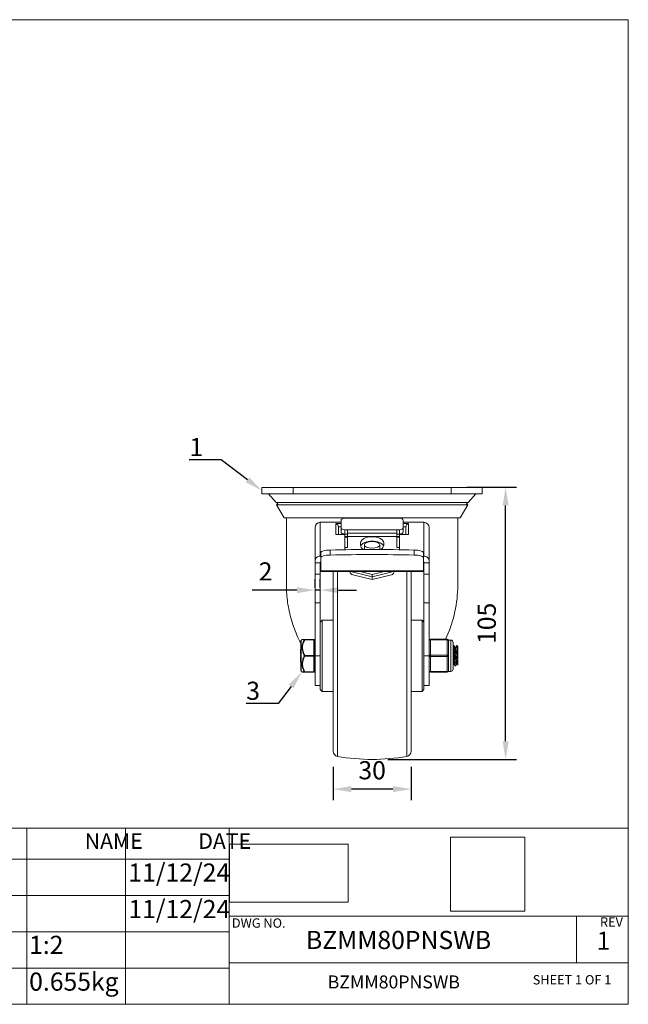
# Model space of a CAD drawing. Units: millimetres. Extents: x 10 to 287, y 10 to 200.
# Drawn here: x 170 to 287, y 10 to 200 of the extents above; entities that cross this region are included whole.
import ezdxf
from ezdxf import colors
from ezdxf.entities.mleader import LeaderData, LeaderLine
from ezdxf.math import Vec2, Vec3

# ---------------------------------------------------------------- set-up
doc = ezdxf.new("R2010")
doc.units = ezdxf.units.MM
doc.header["$LTSCALE"] = 0.75
for name, color, linetype, lineweight in [('FD_Dimensions', 7, 'Continuous', 13), ('Leaders', 7, 'Continuous', 13), ('Notes', 7, 'Continuous', 13), ('TITLEBLOCK', 7, 'Continuous', 18), ('Visible', 7, 'Continuous', 13), ('Visible Narrow', 7, 'Continuous', 13)]:
    doc.layers.add(name, color=color, linetype=linetype, lineweight=lineweight)
doc.styles.add('FusionTitle', font='Arial.ttf')
doc.styles.get("Standard").update_dxf_attribs({"font": 'Arial.ttf'})
doc.dimstyles.new('Dim-ISO-25', dxfattribs={"dimtxt": 3.5, "dimasz": 3.5, "dimexe": 2.1, "dimexo": 3, "dimgap": 1.4, "dimtad": 1, "dimdec": 4, "dimdsep": 46, "dimtxsty": 'Standard', "dimcen": 0, "dimadec": 4, "dimazin": 2, "dimtp": 0.1, "dimtm": 0.1, "dimtfac": 1, "dimtdec": 4, "dimtmove": 0, "dimatfit": 3, "dimfxl": 1, "dimarcsym": 0})
picture_1 = doc.add_image_def('image1.png', size_in_pixel=(284, 139))
picture_2 = doc.add_image_def('image2.png', size_in_pixel=(137, 136))

# ---------------------------------------------------------------- blocks, each defined once
blk = doc.blocks.new('BIL C&W DRAWING SHEET')
at = {"layer": 'TITLEBLOCK', "lineweight": 13}
for p, q in [((-116, 0), (-116, 34)), ((-97, 0), (-97, 34)), ((-77, 28), (-139, 28)), ((-77, 0), (-77, 28)), ((-77, 28), (-77, 22)), ((-77, 21), (-77, 28)), ((-77, 21), (-139, 21)), ((-77, 14), (-77, 21)), ((-77, 14), (-139, 14)), ((-77, 7), (-77, 14)), ((-77, 6), (-77, 12.5)), ((-77, 7), (-139, 7)), ((-77, 0), (-77, 7)), ((-77, 0), (-77, 6)), ((-139, 0), (-116, 0)), ((-116, 0), (-97, 0))]:
    blk.add_line(p, q, dxfattribs=at)
for points in [[(-277, 190), (0, 190), (0, 0), (-277, 0)], [(0, 0), (-209, 0), (-209, 34), (0, 34)], [(-139, 0), (-77, 0), (-77, 34), (-139, 34)], [(-77, 0), (-139, 0), (-139, 34), (-77, 34)], [(-77, 17), (0, 17), (0, 34), (-77, 34)], [(-10, 17), (-77, 17), (-77, 8), (-10, 8)], [(0, 8), (-10, 8), (-10, 17), (0, 17)], [(0, 0), (-77, 0), (-77, 8), (0, 8)], [(-77, 0), (-139, 0), (-139, 0), (-77, 0)]]:
    blk.add_lwpolyline(points, close=True, dxfattribs=at)
at = {"layer": 'TITLEBLOCK', "lineweight": 35, "attachment_point": 1, "style": 'FusionTitle'}
for s, width, insert, char_height in [('\\pi3.71794;{\\f8514oem|b0|i0|c0|p0;NAME}', 19, (-116, 33), 3), ('\\pi4.68554;{\\f8514oem|b0|i0|c0|p0;DATE}', 20, (-97, 33), 3), ('{\\f8514oem|b0|i0|c0|p0;DWG NO.}', 13, (-76.47, 16.58), 1.8), ('\\pi2.52347;{\\f8514oem|b0|i0|c0|p0;REV}', 10, (-10, 16.78), 1.8), ('{\\f8514oem|b0|i0|c0|p0;SHEET 1 OF 1}', 18.4378, (-18.44, 5.63), 1.8)]:
    blk.add_mtext_dynamic_manual_height_columns(s, width=width, gutter_width=17.5, heights=[0], dxfattribs=dict(at, insert=insert, char_height=char_height))
at = {"layer": 'TITLEBLOCK', "linetype": 'Continuous', "lineweight": 0}
image = blk.add_image(picture_1, insert=(-76.92, 19.7), size_in_units=(22.89, 11.2), dxfattribs=at)
image.dxf.flags = 15
image = blk.add_image(picture_2, insert=(-34.31, 17.97), size_in_units=(14.37, 14.27), dxfattribs=at)
image.dxf.flags = 15
blk = doc.blocks.new('*D25')
at = {"layer": 'Defpoints', "color": 0, "transparency": 16777216}
for p in [(252.84, 109.76), (263.34, 109.76), (237.59, 57.26)]:
    blk.add_point(p, dxfattribs=at)
at = {"layer": 'FD_Dimensions', "color": 0, "lineweight": -2, "transparency": 16777216}
for p, q in [((255.84, 109.76), (265.44, 109.76)), ((263.34, 60.76), (263.34, 106.26)), ((240.59, 57.26), (265.44, 57.26))]:
    blk.add_line(p, q, dxfattribs=at)
at = {"layer": 'FD_Dimensions', "color": 0, "transparency": 16777216}
for points in [[(262.75, 106.26), (263.92, 106.26), (263.34, 109.76)], [(262.75, 60.76), (263.92, 60.76), (263.34, 57.26)]]:
    blk.add_solid(points, dxfattribs=at)
at = {"layer": 'FD_Dimensions', "color": 0, "transparency": 16777216, "insert": (260.15, 83.51), "char_height": 3.5, "attachment_point": 5, "rotation": 90}
blk.add_mtext('105', dxfattribs=at)
blk = doc.blocks.new('*D26')
at = {"layer": 'Defpoints', "color": 0, "transparency": 16777216}
for p in [(230.09, 58.83), (245.09, 58.83), (230.09, 51.52)]:
    blk.add_point(p, dxfattribs=at)
at = {"layer": 'FD_Dimensions', "color": 0, "lineweight": -2, "transparency": 16777216}
for p, q in [((230.09, 55.83), (230.09, 49.42)), ((245.09, 55.83), (245.09, 49.42)), ((241.59, 51.52), (233.59, 51.52))]:
    blk.add_line(p, q, dxfattribs=at)
at = {"layer": 'FD_Dimensions', "color": 0, "transparency": 16777216}
for points in [[(233.59, 52.11), (233.59, 50.94), (230.09, 51.52)], [(241.59, 52.11), (241.59, 50.94), (245.09, 51.52)]]:
    blk.add_solid(points, dxfattribs=at)
at = {"layer": 'FD_Dimensions', "color": 0, "transparency": 16777216, "insert": (237.59, 54.71), "char_height": 3.5, "attachment_point": 5}
blk.add_mtext('30', dxfattribs=at)
blk = doc.blocks.new('*D27')
at = {"layer": 'Defpoints', "color": 0, "transparency": 16777216}
for p in [(226.59, 89.92), (226.59, 87.45), (227.59, 87.45)]:
    blk.add_point(p, dxfattribs=at)
at = {"layer": 'FD_Dimensions', "color": 0, "lineweight": -2, "transparency": 16777216}
for p, q in [((226.59, 90.45), (226.59, 92.02)), ((227.59, 90.45), (227.59, 92.02)), ((223.09, 89.92), (214.47, 89.92)), ((227.59, 89.92), (226.59, 89.92)), ((231.09, 89.92), (234.59, 89.92))]:
    blk.add_line(p, q, dxfattribs=at)
at = {"layer": 'FD_Dimensions', "color": 0, "transparency": 16777216}
for points in [[(223.09, 90.5), (223.09, 89.34), (226.59, 89.92)], [(231.09, 90.5), (231.09, 89.34), (227.59, 89.92)]]:
    blk.add_solid(points, dxfattribs=at)
at = {"layer": 'FD_Dimensions', "color": 0, "transparency": 16777216, "insert": (217.03, 93.08), "char_height": 3.5, "attachment_point": 5}
blk.add_mtext('2', dxfattribs=at)

msp = doc.modelspace()

# ---------------------------------------------------------------- linework, layer by layer
at = {"layer": 'Visible', "extrusion": (0, 1, 0)}
for p, q in [((216.338244, 109.757462), (222.338244, 109.757462)), ((216.338244, 109.757462), (216.338244, 108.507462)), ((222.338244, 108.507462), (216.338244, 108.507462)), ((219.093415, 106.83505), (217.588244, 108.507462)), ((252.838244, 109.757462), (222.338244, 109.757462)), ((222.338244, 108.507462), (252.838244, 108.507462)), ((252.838244, 109.757462), (258.838244, 109.757462)), ((258.838244, 108.507462), (252.838244, 108.507462)), ((256.083073, 106.83505), (257.588244, 108.507462)), ((258.838244, 108.507462), (258.838244, 109.757462)), ((219.401975, 106.545701), (219.123871, 106.378838)), ((255.774513, 106.545701), (256.052617, 106.378838)), ((219.123871, 106.378838), (256.052617, 106.378838)), ((220.623871, 103.878838), (219.123871, 106.378838)), ((254.552617, 103.878838), (256.052617, 106.378838)), ((220.623871, 103.878838), (254.552617, 103.878838)), ((221.088244, 103.878838), (221.088244, 90.154529)), ((227.588244, 103.007462), (231.588244, 103.007462)), ((231.588244, 103.389913), (231.588244, 101.986609)), ((232.338244, 103.810904), (242.838244, 103.810904)), ((243.588244, 101.986609), (243.588244, 103.389913)), ((243.588244, 103.007462), (247.588244, 103.007462)), ((254.088244, 103.878838), (254.088244, 90.154529)), ((226.588244, 102.007462), (226.588244, 95.54446)), ((231.088244, 102.135536), (231.088244, 100.670277)), ((231.588244, 102.135536), (231.088244, 102.135536)), ((231.588244, 101.986609), (231.588244, 101.159011)), ((232.838244, 101.565618), (232.338244, 101.565618)), ((232.338244, 100.73802), (232.338244, 100.670277)), ((232.338244, 100.73802), (232.838244, 100.73802)), ((232.838244, 100.925085), (232.838244, 101.565618)), ((232.838244, 100.925085), (232.838244, 100.284551)), ((242.338244, 101.565618), (242.338244, 100.925085)), ((242.838244, 101.565618), (242.338244, 101.565618)), ((242.338244, 100.284551), (242.338244, 100.925085)), ((242.338244, 100.73802), (242.838244, 100.73802)), ((242.838244, 100.670277), (242.838244, 100.73802)), ((244.088244, 102.135536), (243.588244, 102.135536)), ((243.588244, 101.159011), (243.588244, 101.986609)), ((244.088244, 100.670277), (244.088244, 102.135536)), ((248.588244, 95.54446), (248.588244, 102.007462)), ((232.338244, 100.670277), (230.752015, 100.670277)), ((232.338244, 100.670277), (232.338244, 100.642695)), ((232.338244, 97.71676), (232.338244, 100.642695)), ((232.838244, 100.271059), (232.338244, 100.271059)), ((232.838244, 100.284551), (232.838244, 98.12149)), ((235.338244, 98.965446), (235.338244, 98.61462)), ((239.838244, 98.61462), (239.838244, 98.965446)), ((242.338244, 98.12149), (242.338244, 100.284551)), ((242.838244, 100.271059), (242.338244, 100.271059)), ((242.838244, 100.642695), (242.838244, 100.670277)), ((244.424472, 100.670277), (242.838244, 100.670277)), ((242.838244, 100.642695), (242.838244, 97.71676)), ((227.713244, 97.201198), (227.713244, 96.228261)), ((232.338244, 98.12149), (232.838244, 98.12149)), ((236.088244, 97.754143), (236.088244, 98.658654)), ((239.088244, 97.754143), (239.088244, 98.658654)), ((242.338244, 98.12149), (242.838244, 98.12149)), ((247.463244, 96.228261), (247.463244, 97.201198)), ((226.588244, 95.183299), (226.588244, 95.54446)), ((226.588244, 93.007462), (226.588244, 95.183299)), ((227.588244, 96.507462), (227.713244, 96.507462)), ((227.588244, 95.063814), (227.588244, 93.007462)), ((227.713244, 96.228261), (227.713244, 93.678934)), ((247.463244, 96.507462), (247.588244, 96.507462)), ((247.463244, 93.678934), (247.463244, 96.228261)), ((247.588244, 93.007462), (247.588244, 95.063814)), ((248.588244, 95.54446), (248.588244, 95.183299)), ((248.588244, 95.183299), (248.588244, 93.007462)), ((227.588244, 93.965565), (227.713244, 93.965565)), ((247.588244, 93.513511), (227.588244, 93.513511)), ((227.713244, 93.678934), (247.463244, 93.678934)), ((230.088244, 58.834864), (230.088244, 93.513511)), ((237.588244, 92.945232), (235.284767, 93.513511)), ((239.89172, 93.513511), (237.588244, 92.945232)), ((245.088244, 58.834864), (245.088244, 93.513511)), ((247.463244, 93.965565), (247.588244, 93.965565)), ((226.588244, 93.007462), (226.588244, 87.449455)), ((226.588244, 93.007462), (227.588244, 93.007462)), ((227.588244, 87.449455), (227.588244, 93.007462)), ((233.859196, 92.876582), (237.588244, 91.956606)), ((237.588244, 92.945232), (237.588244, 92.493178)), ((237.588244, 91.956606), (241.317291, 92.876582)), ((237.588244, 92.493178), (237.588244, 91.956606)), ((247.588244, 93.007462), (248.588244, 93.007462)), ((247.588244, 93.007462), (247.588244, 87.449455)), ((248.588244, 87.449455), (248.588244, 93.007462)), ((226.588244, 77.253027), (226.588244, 87.449455)), ((227.588244, 79.761588), (227.588244, 87.449455)), ((247.588244, 79.761588), (247.588244, 87.449455)), ((248.588244, 77.253027), (248.588244, 87.449455)), ((227.588244, 83.757462), (227.963244, 84.132462)), ((227.963244, 70.382462), (227.963244, 84.132462)), ((227.963244, 84.132462), (230.088244, 84.132462)), ((245.088244, 84.132462), (247.213244, 84.132462)), ((247.213244, 70.382462), (247.213244, 84.132462)), ((247.588244, 83.757462), (247.213244, 84.132462)), ((223.838244, 74.484826), (223.838244, 80.030098)), ((223.910035, 80.205431), (224.072268, 80.370326)), ((226.338244, 80.407462), (224.621579, 80.407462)), ((226.463244, 77.257462), (226.463244, 80.282462)), ((226.463244, 80.132462), (226.588244, 80.132462)), ((252.088244, 80.444962), (248.838244, 80.444962)), ((252.322431, 80.282462), (252.775744, 80.282462)), ((252.338244, 79.351743), (252.338244, 80.194962)), ((253.213244, 74.669962), (253.213244, 79.844962)), ((223.738244, 78.452715), (223.738244, 78.297416)), ((223.838244, 78.452715), (223.738244, 78.452715)), ((223.738244, 78.297416), (223.738244, 77.871222)), ((223.838244, 78.297416), (223.738244, 78.297416)), ((227.588244, 70.757462), (227.588244, 79.761588)), ((247.588244, 70.757462), (247.588244, 79.761588)), ((252.338244, 77.257462), (252.338244, 78.100681)), ((253.261162, 79.223962), (253.352826, 79.223962)), ((253.56315, 78.868837), (253.681131, 78.868837)), ((253.886162, 79.223962), (253.977826, 79.223962)), ((254.088244, 79.041003), (254.088244, 78.131809)), ((254.088244, 76.383115), (254.088244, 78.131809)), ((223.738244, 77.871222), (223.738244, 77.810328)), ((223.838244, 77.871222), (223.738244, 77.871222)), ((223.738244, 77.562024), (223.738244, 77.810328)), ((223.838244, 77.810328), (223.738244, 77.810328)), ((223.738244, 77.56194), (223.738244, 77.562024)), ((223.738244, 77.562024), (223.838244, 77.562024)), ((223.738244, 77.56194), (223.838244, 77.56194)), ((223.738244, 77.333739), (223.738244, 77.17844)), ((223.838244, 77.333739), (223.738244, 77.333739)), ((223.838244, 77.17844), (223.738244, 77.17844)), ((223.738244, 76.83605), (223.738244, 76.960089)), ((223.738244, 76.960089), (223.838244, 76.960089)), ((223.738244, 76.83605), (223.738244, 76.835726)), ((223.838244, 76.83605), (223.738244, 76.83605)), ((223.738244, 76.835726), (223.738244, 76.187905)), ((223.838244, 76.835726), (223.738244, 76.835726)), ((223.738244, 76.187905), (223.738244, 76.13275)), ((223.838244, 76.187905), (223.738244, 76.187905)), ((223.738244, 76.13275), (223.738244, 76.071572)), ((223.838244, 76.13275), (223.738244, 76.13275)), ((223.838244, 76.071572), (223.738244, 76.071572)), ((226.463244, 74.232462), (226.463244, 77.257462)), ((226.588244, 77.253027), (226.588244, 71.507462)), ((226.588244, 77.253027), (227.588244, 77.253027)), ((247.588244, 77.253027), (248.588244, 77.253027)), ((248.588244, 71.507462), (248.588244, 77.253027)), ((252.338244, 76.414243), (252.338244, 77.257462)), ((254.088244, 76.383115), (254.088244, 75.473918)), ((223.910035, 74.309493), (224.072268, 74.144598)), ((224.621579, 74.107462), (226.338244, 74.107462)), ((226.463244, 74.382462), (226.588244, 74.382462)), ((252.322431, 74.232462), (252.775744, 74.232462)), ((252.338244, 74.319962), (252.338244, 75.163181)), ((253.245357, 75.646087), (253.363338, 75.646087)), ((253.573662, 75.290962), (253.665326, 75.290962)), ((253.870357, 75.646087), (253.988338, 75.646087)), ((248.838244, 74.069962), (252.088244, 74.069962)), ((227.588244, 71.507462), (226.588244, 71.507462)), ((227.588244, 70.757462), (227.963244, 70.382462)), ((227.963244, 70.382462), (230.088244, 70.382462)), ((245.088244, 70.382462), (247.213244, 70.382462)), ((247.588244, 70.757462), (247.213244, 70.382462)), ((248.588244, 71.507462), (247.588244, 71.507462))]:
    msp.add_line(p, q, dxfattribs=at)
at = {"layer": 'Visible', "extrusion": (-2.40009e-16, 0, -1)}
for centre, radius, start, end in [((-220.95165, 108.507462), 2.5, 308.30663983, 318.0127875), ((-254.224838, 108.507462), 2.5, 221.9872125, 231.69336017), ((-227.588244, 102.007462), 1, 0, 90), ((-252.775744, 79.844962), 0.4375, 90, 180), ((-252.775744, 74.669962), 0.4375, 180, 270), ((-231.088244, 58.834864), 1, 280.15264179, 0), ((-237.588244, 95.132462), 37.875, 259.84735821, 280.15264179), ((-244.088244, 58.834864), 1, 180, 259.84735821)]:
    msp.add_arc(centre, radius, start, end, dxfattribs=at)
at = {"layer": 'Visible'}
for centre, radius, start, end in [((247.588244, 102.007462), 1, 360, 90), ((229.296407, 90.989493), 24.811826, 334.85575114, 358.07098202), ((224.16118, 80.282456), 0.125006, 90.00118365, 135.33787952), ((248.838244, 80.194962), 0.25, 90, 180), ((252.088244, 80.194962), 0.25, 0, 90), ((264.05492, 78.729535), 11.732204, 176.96019433, 183.07221616), ((265.265397, 75.784661), 12.941376, 177.2117692, 182.75240914), ((248.838244, 74.319962), 0.25, 180, 270), ((252.088244, 74.319962), 0.25, 270, 0)]:
    msp.add_arc(centre, radius, start, end, dxfattribs=at)
at = {"layer": 'Visible', "extrusion": (-2.40009e-16, 2.46605e-70, -1)}
msp.add_arc((-224.088244, 80.030098), 0.25, 0, 44.53375495, dxfattribs=at)
at = {"layer": 'Visible', "extrusion": (-2.40009e-16, -3.58887e-86, -1)}
msp.add_arc((-226.338244, 80.282462), 0.125, 90, 180, dxfattribs=at)
at = {"layer": 'Visible', "extrusion": (-2.40009e-16, -2.94485e-56, -1)}
msp.add_arc((-224.088244, 74.484826), 0.25, 315.46624505, 360, dxfattribs=at)
at = {"layer": 'Visible', "extrusion": (-2.40009e-16, -5.31427e-41, -1)}
msp.add_arc((-226.338244, 74.232462), 0.125, 180, 270, dxfattribs=at)
at = {"layer": 'Visible', "extrusion": (-2.22045e-16, -3.03524e-26, -1)}
msp.add_ellipse((230.588244, 102.299308), major_axis=(-0.407361, 0.407361), ratio=0.7117178465, start_param=0.9522492517, end_param=2.5230455785, dxfattribs=at)
at = {"layer": 'Visible', "extrusion": (-2.40009e-16, -4.39431e-42, -1)}
for centre, start_param, end_param in [((232.338244, 103.389913), 3.1415926536, 4.7123889804), ((242.838244, 101.986609), 0, 1.5707963268)]:
    msp.add_ellipse(centre, major_axis=(0.75, 0), ratio=0.5613214418, start_param=start_param, end_param=end_param, dxfattribs=at)
at = {"layer": 'Visible', "extrusion": (-2.40009e-16, -2.10291e-41, -1)}
msp.add_ellipse((242.838244, 103.389913), major_axis=(-0.75, 0), ratio=0.5613214418, start_param=1.5707963268, end_param=3.1415926536, dxfattribs=at)
at = {"layer": 'Visible', "extrusion": (-2.22045e-16, -3.05511e-26, -1)}
msp.add_ellipse((244.588244, 102.299308), major_axis=(0.407361, 0.407361), ratio=0.7117178465, start_param=3.7601397287, end_param=5.3309360555, dxfattribs=at)
at = {"layer": 'Visible', "extrusion": (-2.40009e-16, -2.39653e-42, -1)}
msp.add_ellipse((232.338244, 101.986609), major_axis=(-0.75, 0), ratio=0.5613214418, start_param=-1.5707963268, end_param=0, dxfattribs=at)
at = {"layer": 'Visible'}
for centre, major_axis, ratio, start_param, end_param in [((232.338244, 101.159011), (-0.75, 0), 0.5613214418, 0, 1.5707963268), ((242.838244, 101.159011), (0.75, 0), 0.5613214418, 4.7123889804, 6.2831853072), ((232.838244, 100.693193), (-1.25, 0), 0.4726276932, 1.1592794807, 1.5707963268), ((237.588244, 98.965446), (-2.25, 0), 0.5613214418, 3.1415926536, 6.2831853072), ((237.588244, 98.658654), (-1.5, 0), 0.4273060293, 3.1415926536, 9.4247779608), ((242.338244, 100.693193), (1.25, 0), 0.4726276932, 4.7123889804, 5.1239058265), ((244.588244, 100.170277), (-0.407361, 0.407361), 0.7117178465, -0.9522492517, -0.6185470751), ((229.713244, 97.201198), (2, 0), 0.2310692518, 1.6741574749, 3.1415926536), ((237.588244, 79.658963), (-78.325, 0), 0.2310692518, 4.6090278323, 4.8157501285), ((237.588244, 98.61462), (-2.25, 0), 0.5613214418, 0, 0.7502841595), ((237.588244, 98.61462), (2.25, 0), 0.5613214418, -0.7502841595, 0), ((245.463244, 97.201198), (-2, 0), 0.2310692518, 3.1415926536, 4.6090278323), ((228.088244, 95.06296), (0.5, 0), 0.9630015068, 2.4188584057, 2.8889902847), ((247.088244, 95.06296), (-0.5, 0), 0.9630015068, 3.3941950225, 3.8643269014), ((240.838244, 93.788381), (-0.859956, 0.673584), 0.7576917848, 2.6059791677, 3.6459162684)]:
    msp.add_ellipse(centre, major_axis=major_axis, ratio=ratio, start_param=start_param, end_param=end_param, dxfattribs=at)
at = {"layer": 'Visible', "extrusion": (-2.22045e-16, -3.02637e-26, -1)}
msp.add_ellipse((230.588244, 100.170277), major_axis=(0.407361, 0.407361), ratio=0.7117178465, start_param=-0.9522492517, end_param=-0.6185470751, dxfattribs=at)
at = {"layer": 'Visible', "extrusion": (-2.40009e-16, 1.03385e-41, -1)}
msp.add_ellipse((237.588244, 98.137848), major_axis=(-2.25, 0), ratio=0.5613214418, start_param=0.1898889373, end_param=2.9517037163, dxfattribs=at)
at = {"layer": 'Visible', "extrusion": (-2.40009e-16, -4.65477e-26, -1)}
msp.add_ellipse((227.588244, 95.54446), major_axis=(-1, 0), ratio=0.9630015068, start_param=0, end_param=1.5707963268, dxfattribs=at)
at = {"layer": 'Visible', "extrusion": (-2.40009e-16, 3.56506e-45, -1)}
msp.add_ellipse((229.713244, 96.228261), major_axis=(2, 0), ratio=0.2310692518, start_param=3.1415926536, end_param=4.6090278323, dxfattribs=at)
at = {"layer": 'Visible', "extrusion": (-2.40009e-16, 2.54175e-48, -1)}
msp.add_ellipse((237.588244, 78.686025), major_axis=(-78.325, 0), ratio=0.2310692518, start_param=1.4674351787, end_param=1.6741574749, dxfattribs=at)
at = {"layer": 'Visible', "extrusion": (-2.40009e-16, -5.35725e-46, -1)}
msp.add_ellipse((245.463244, 96.228261), major_axis=(-2, 0), ratio=0.2310692518, start_param=1.6741574749, end_param=3.1415926536, dxfattribs=at)
at = {"layer": 'Visible', "extrusion": (-2.40009e-16, -2.49401e-26, -1)}
msp.add_ellipse((247.588244, 95.54446), major_axis=(1, 0), ratio=0.9630015068, start_param=-1.5707963268, end_param=0, dxfattribs=at)
at = {"layer": 'Visible', "extrusion": (-2.22045e-16, -4.34276e-26, -1)}
msp.add_ellipse((234.338244, 93.788381), major_axis=(0.859956, 0.673584), ratio=0.7576917848, start_param=2.6059791677, end_param=3.6459162684, dxfattribs=at)
at = {"layer": 'Visible'}
for points in [[(227.604111, 95.183299), (227.59354, 95.143199), (227.588244, 95.102543), (227.588244, 95.063814)], [(247.588244, 95.063814), (247.588244, 95.102542), (247.582948, 95.143198), (247.572377, 95.183299)], [(253.213244, 79.148785), (253.22632, 79.171342), (253.239395, 79.1939), (253.252469, 79.216458)], [(253.361518, 79.216458), (253.430453, 79.097515), (253.499422, 78.978592), (253.568453, 78.859704)], [(253.675838, 78.868837), (253.743098, 78.984682), (253.8103, 79.10056), (253.877469, 79.216458)], [(253.986518, 79.216458), (254.020418, 79.157967), (254.054325, 79.099481), (254.088244, 79.041002)], [(224.161178, 74.107462), (224.161177, 74.107462), (224.09494, 74.121658), (224.072268, 74.144599)], [(253.25065, 75.646087), (253.238179, 75.624608), (253.225711, 75.603128), (253.213244, 75.581647)], [(253.564969, 75.298466), (253.496035, 75.417409), (253.427066, 75.536332), (253.358035, 75.655219)], [(253.87565, 75.646087), (253.80839, 75.530242), (253.741188, 75.414363), (253.674018, 75.298466)], [(254.088244, 75.473922), (254.053188, 75.534362), (254.01812, 75.594796), (253.983035, 75.655219)]]:
    msp.add_open_spline(points, degree=3, dxfattribs=at)
for points, knots in [([(221.088337, 90.154496), (221.088289, 89.95962), (221.091811, 89.762903), (221.136782, 88.508629), (221.276018, 87.404988), (221.736067, 85.160445), (222.056804, 84.018928), (222.840175, 81.763833), (223.30278, 80.650318), (223.818744, 79.566583), (223.828478, 79.546191), (223.838245, 79.52578)], [-5.6715122936, -5.6715122936, -5.6715122936, -5.6715122936, -5.5129597822, -5.5129597822, -4.6691667971, -4.6691667971, -3.8253738119, -3.8253738119, -2.9815808267, -2.9815808267, -2.9654152562, -2.9654152562, -2.9654152562, -2.9654152562]), ([(224.621579, 80.407462), (224.616622, 80.407462), (224.611703, 80.407462), (224.606811, 80.407462), (224.5569, 80.407462), (224.509709, 80.407462), (224.466021, 80.407462), (224.417039, 80.407462), (224.372457, 80.407462), (224.333326, 80.407462), (224.299358, 80.407462), (224.269585, 80.407462), (224.244811, 80.407462), (224.22815, 80.407462), (224.213791, 80.407462), (224.201904, 80.407462), (224.19753, 80.407462), (224.193491, 80.407462), (224.189802, 80.407462), (224.188478, 80.407462), (224.187199, 80.407462), (224.185964, 80.407462), (224.181292, 80.407462), (224.177255, 80.407462), (224.173882, 80.407462), (224.169667, 80.407462), (224.166491, 80.407462), (224.164368, 80.407462), (224.162246, 80.407462), (224.161178, 80.407462), (224.161178, 80.407462)], [-0.0080072676914, -0.0080072676914, -0.0080072676914, -0.0080072676914, -0.0079401926076, -0.0079401926076, -0.0079401926076, -0.0072558833791, -0.0072558833791, -0.0072558833791, -0.0064886452749, -0.0064886452749, -0.0064886452749, -0.0058226224647, -0.0058226224647, -0.0058226224647, -0.0053747284289, -0.0053747284289, -0.0053747284289, -0.0052099343605, -0.0052099343605, -0.0052099343605, -0.0051507814111, -0.0051507814111, -0.0051507814111, -0.0049268343932, -0.0049268343932, -0.0049268343932, -0.0046469006208, -0.0046469006208, -0.0046469006208, -0.0043669739562, -0.0043669739562, -0.0043669739562, -0.0043669739562]), ([(253.252469, 79.213673), (253.27489, 79.249658), (253.297311, 79.138979), (253.319731, 78.892817), (253.351792, 78.540818), (253.383852, 77.920851), (253.415913, 77.287107), (253.447794, 76.656905), (253.479675, 76.030405), (253.511556, 75.661963), (253.532258, 75.422716), (253.55296, 75.296423), (253.573662, 75.294416)], [117.261583886, 117.261583886, 117.261583886, 117.261583886, 117.937774586, 117.937774586, 117.937774586, 118.9046942465, 118.9046942465, 118.9046942465, 119.8662098439, 119.8662098439, 119.8662098439, 120.4905660473, 120.4905660473, 120.4905660473, 120.4905660473]), ([(253.674018, 75.301369), (253.651095, 75.26474), (253.628171, 75.38149), (253.605248, 75.638861), (253.573222, 75.998428), (253.541196, 76.622469), (253.50917, 77.255604), (253.477155, 77.888507), (253.445141, 78.512952), (253.413127, 78.873555), (253.393026, 79.099961), (253.372926, 79.218429), (253.352826, 79.220161)], [-123.5606593844, -123.5606593844, -123.5606593844, -123.5606593844, -122.8692991395, -122.8692991395, -122.8692991395, -121.903418602, -121.903418602, -121.903418602, -120.9378895779, -120.9378895779, -120.9378895779, -120.331677223, -120.331677223, -120.331677223, -120.331677223]), ([(253.568453, 78.855756), (253.587728, 78.821605), (253.607004, 78.700668), (253.626279, 78.502426), (253.659469, 78.16108), (253.692659, 77.601606), (253.725849, 77.067695), (253.759457, 76.527055), (253.793065, 76.030468), (253.826673, 75.79899), (253.841235, 75.698698), (253.855796, 75.649542), (253.870357, 75.650135)], [132.0534080573, 132.0534080573, 132.0534080573, 132.0534080573, 132.6347461399, 132.6347461399, 132.6347461399, 133.6357287717, 133.6357287717, 133.6357287717, 134.6493272591, 134.6493272591, 134.6493272591, 135.0884841044, 135.0884841044, 135.0884841044, 135.0884841044]), ([(253.681131, 78.864783), (253.696037, 78.865278), (253.710943, 78.813664), (253.725849, 78.70873), (253.759457, 78.472139), (253.793065, 77.971854), (253.826673, 77.430576), (253.859943, 76.894748), (253.893213, 76.336299), (253.926483, 75.999494), (253.945334, 75.808659), (253.964184, 75.692545), (253.983035, 75.659312)], [131.9468914508, 131.9468914508, 131.9468914508, 131.9468914508, 132.3964488913, 132.3964488913, 132.3964488913, 133.4100473788, 133.4100473788, 133.4100473788, 134.4134410482, 134.4134410482, 134.4134410482, 134.9819674979, 134.9819674979, 134.9819674979, 134.9819674979]), ([(253.877469, 79.215219), (253.882786, 79.225048), (253.888103, 79.226392), (253.89342, 79.21873), (253.925891, 79.171935), (253.958361, 78.789626), (253.990832, 78.232086), (254.023303, 77.674546), (254.055773, 76.9581), (254.088244, 76.383115)], [123.5447691932, 123.5447691932, 123.5447691932, 123.5447691932, 123.7051216921, 123.7051216921, 123.7051216921, 124.6844139178, 124.6844139178, 124.6844139178, 125.6637061436, 125.6637061436, 125.6637061436, 125.6637061436]), ([(254.088244, 78.131809), (254.055692, 78.708236), (254.02314, 79.125462), (253.990588, 79.2078), (253.986334, 79.21856), (253.98208, 79.223565), (253.977826, 79.223053)], [-127.7249077411, -127.7249077411, -127.7249077411, -127.7249077411, -126.7431600369, -126.7431600369, -126.7431600369, -126.6148625302, -126.6148625302, -126.6148625302, -126.6148625302]), ([(253.213244, 77.243259), (253.217265, 77.178254), (253.221286, 77.113239), (253.225307, 77.048649), (253.258461, 76.516108), (253.291615, 76.029438), (253.324769, 75.800219), (253.335858, 75.723553), (253.346946, 75.67658), (253.358035, 75.658645)], [127.2431810609, 127.2431810609, 127.2431810609, 127.2431810609, 127.3644547136, 127.3644547136, 127.3644547136, 128.3643513925, 128.3643513925, 128.3643513925, 128.6987821907, 128.6987821907, 128.6987821907, 128.6987821907]), ([(224.161178, 74.107462), (224.161179, 74.107462), (224.162247, 74.107462), (224.164368, 74.107462), (224.166491, 74.107462), (224.169667, 74.107462), (224.173882, 74.107462), (224.177255, 74.107462), (224.181292, 74.107462), (224.185965, 74.107462), (224.187199, 74.107462), (224.188478, 74.107462), (224.189802, 74.107462), (224.192238, 74.107462), (224.194827, 74.107462), (224.197564, 74.107462), (224.210237, 74.107462), (224.226068, 74.107462), (224.244811, 74.107462), (224.269585, 74.107462), (224.299358, 74.107462), (224.333326, 74.107462), (224.372457, 74.107462), (224.417039, 74.107462), (224.466021, 74.107462), (224.495146, 74.107462), (224.525832, 74.107462), (224.55784, 74.107462), (224.573844, 74.107462), (224.590174, 74.107462), (224.606811, 74.107462), (224.611703, 74.107462), (224.616622, 74.107462), (224.621579, 74.107462)], [-0.004366843401, -0.004366843401, -0.004366843401, -0.004366843401, -0.0040870330762, -0.0040870330762, -0.0040870330762, -0.0038070993038, -0.0038070993038, -0.0038070993038, -0.003583152286, -0.003583152286, -0.003583152286, -0.003524001119, -0.003524001119, -0.003524001119, -0.0034151920225, -0.0034151920225, -0.0034151920225, -0.0029113112323, -0.0029113112323, -0.0029113112323, -0.0022452884221, -0.0022452884221, -0.0022452884221, -0.001478050318, -0.001478050318, -0.001478050318, -0.0010218441581, -0.0010218441581, -0.0010218441581, -0.0007937410781, -0.0007937410781, -0.0007937410781, -0.0007266660015, -0.0007266660015, -0.0007266660015, -0.0007266660015]), ([(253.213244, 75.729941), (253.217265, 75.708929), (253.221286, 75.691751), (253.225307, 75.67871), (253.231991, 75.657035), (253.238674, 75.646924), (253.245357, 75.647746)], [128.48246094129, 128.48246094129, 128.48246094129, 128.48246094129, 128.60373459395, 128.60373459395, 128.60373459395, 128.80529879718, 128.80529879718, 128.80529879718, 128.80529879718])]:
    msp.add_open_spline(points, degree=3, knots=knots, dxfattribs=at)
at = {"layer": 'Visible Narrow', "extrusion": (0, 1, 0)}
for p, q in [((222.338244, 108.507462), (222.338244, 109.757462)), ((252.838244, 109.757462), (252.838244, 108.507462)), ((219.093415, 106.83505), (256.083073, 106.83505)), ((227.588244, 96.507462), (227.588244, 103.007462)), ((230.588244, 102.771726), (230.588244, 100.642695)), ((231.588244, 102.771726), (230.588244, 102.771726)), ((244.588244, 102.771726), (243.588244, 102.771726)), ((244.588244, 100.642695), (244.588244, 102.771726)), ((247.588244, 103.007462), (247.588244, 96.507462)), ((232.338244, 100.73802), (232.338244, 101.565618)), ((242.338244, 101.565618), (232.838244, 101.565618)), ((242.338244, 100.925085), (232.838244, 100.925085)), ((242.838244, 101.565618), (242.838244, 100.73802)), ((230.588244, 100.642695), (232.338244, 100.642695)), ((232.838244, 100.284551), (242.338244, 100.284551)), ((242.838244, 100.642695), (244.588244, 100.642695)), ((229.506889, 96.687933), (229.506889, 97.66087)), ((245.669598, 97.66087), (245.669598, 96.687933)), ((227.604111, 95.183299), (226.588244, 95.183299)), ((248.588244, 95.183299), (247.572377, 95.183299)), ((230.911973, 57.850522), (230.911973, 93.513511)), ((237.588244, 92.493178), (233.452404, 93.513511)), ((241.724083, 93.513511), (237.588244, 92.493178)), ((244.264515, 57.850522), (244.264515, 93.513511)), ((226.588244, 87.449455), (227.588244, 87.449455)), ((247.588244, 87.449455), (248.588244, 87.449455)), ((223.910035, 80.205431), (223.910035, 74.309493)), ((224.62159, 80.344962), (226.338244, 80.344962)), ((224.621592, 80.344963), (224.621592, 80.407462)), ((226.338244, 80.344962), (226.338244, 80.407462)), ((226.338244, 80.344962), (226.338244, 77.319962)), ((248.838244, 80.319962), (248.838244, 80.444962)), ((248.838244, 77.382462), (248.838244, 80.319962)), ((248.838244, 80.319962), (252.088244, 80.319962)), ((252.088244, 80.444962), (252.088244, 80.319962)), ((252.088244, 80.319962), (252.088244, 77.382462)), ((252.775744, 74.232462), (252.775744, 80.282462)), ((224.621578, 77.194962), (226.338244, 77.194962)), ((226.338244, 77.319962), (224.62159, 77.319962)), ((224.621592, 77.194968), (224.621592, 77.319961)), ((226.338244, 77.194962), (226.338244, 77.319962)), ((226.338244, 77.194962), (226.338244, 74.169962)), ((248.838244, 77.132462), (248.838244, 77.382462)), ((252.088244, 77.382462), (248.838244, 77.382462)), ((248.838244, 74.194962), (248.838244, 77.132462)), ((248.838244, 77.132462), (252.088244, 77.132462)), ((252.088244, 77.382462), (252.088244, 77.132462)), ((252.088244, 77.132462), (252.088244, 74.194962)), ((226.338244, 74.169962), (224.621578, 74.169962)), ((224.621592, 74.107462), (224.621592, 74.169956)), ((226.338244, 74.107462), (226.338244, 74.169962)), ((248.838244, 74.069962), (248.838244, 74.194962)), ((252.088244, 74.194962), (248.838244, 74.194962)), ((252.088244, 74.194962), (252.088244, 74.069962))]:
    msp.add_line(p, q, dxfattribs=at)
at = {"layer": 'Visible Narrow'}
for centre, major_axis, ratio, start_param, end_param in [((224.621592, 80.282462), (0, 0.125), 0.8973056895, 0.0001142601, 0.9180517825), ((226.338244, 80.282462), (-0.125, 0), 0.5, 3.1415926536, 4.7123889804), ((224.621592, 77.257462), (0.108689, 0.061739), 0.4486528224, 1.3212827539, 2.2393117922), ((224.621592, 77.257462), (-0.108689, 0.061739), 0.4486528224, 0.902280861, 1.8202087931), ((248.838244, 77.257462), (-0.25, 0), 0.5, -1.5707963268, 0), ((248.838244, 77.257462), (0.25, 0), 0.5, 3.1415926536, 4.7123889804), ((252.088244, 77.257462), (-0.25, 0), 0.5, 3.1415926536, 4.7123889804), ((252.088244, 77.257462), (0.25, 0), 0.5, 4.7123889804, 6.2831853072), ((224.621592, 74.232462), (0, 0.125), 0.8973056895, 2.2235408705, 3.1414784263), ((226.338244, 74.232462), (0.125, 0), 0.5, 4.7123889804, 6.2831853072)]:
    msp.add_ellipse(centre, major_axis=major_axis, ratio=ratio, start_param=start_param, end_param=end_param, dxfattribs=at)
at = {"layer": 'Visible Narrow', "extrusion": (-2.40009e-16, 1.97658e-29, -1)}
msp.add_ellipse((224.621592, 80.282462), major_axis=(-0.108689, 0.061739), ratio=0.4486528219, start_param=0.4032081684, end_param=1.3212452166, dxfattribs=at)
at = {"layer": 'Visible Narrow', "extrusion": (-2.40009e-16, -5.43454e-42, -1)}
msp.add_ellipse((248.838244, 80.194962), major_axis=(-0.25, 0), ratio=0.5, start_param=0, end_param=1.5707963268, dxfattribs=at)
at = {"layer": 'Visible Narrow', "extrusion": (-2.40009e-16, 6.49982e-42, -1)}
msp.add_ellipse((252.088244, 80.194962), major_axis=(-0.25, 0), ratio=0.5, start_param=1.5707963268, end_param=3.1415926536, dxfattribs=at)
at = {"layer": 'Visible Narrow', "extrusion": (-2.40009e-16, 4.3241e-42, -1)}
msp.add_ellipse((226.338244, 77.257462), major_axis=(-0.125, 0), ratio=0.5, start_param=1.5707963268, end_param=3.1415926536, dxfattribs=at)
at = {"layer": 'Visible Narrow', "extrusion": (-2.40009e-16, -9.25667e-42, -1)}
msp.add_ellipse((226.338244, 77.257462), major_axis=(0.125, 0), ratio=0.5, start_param=0, end_param=1.5707963268, dxfattribs=at)
at = {"layer": 'Visible Narrow', "extrusion": (-2.40009e-16, -1.81037e-29, -1)}
msp.add_ellipse((224.621592, 74.232462), major_axis=(0.108689, 0.061739), ratio=0.4486528219, start_param=1.8204598368, end_param=2.7383844853, dxfattribs=at)
at = {"layer": 'Visible Narrow', "extrusion": (-2.40009e-16, -1.03273e-41, -1)}
msp.add_ellipse((248.838244, 74.319962), major_axis=(0.25, 0), ratio=0.5, start_param=1.5707963268, end_param=3.1415926536, dxfattribs=at)
at = {"layer": 'Visible Narrow', "extrusion": (-2.40009e-16, -1.43406e-41, -1)}
msp.add_ellipse((252.088244, 74.319962), major_axis=(0.25, 0), ratio=0.5, start_param=0, end_param=1.5707963268, dxfattribs=at)
at = {"layer": 'Visible Narrow'}
for points, knots in [([(224.532487, 80.358383), (224.420898, 80.159474), (224.32235, 79.954475), (224.245102, 79.742406), (224.190073, 79.591335), (224.145886, 79.436162), (224.116183, 79.278783), (224.092891, 79.155378), (224.078462, 79.030421), (224.073776, 78.904956), (224.06909, 78.77949), (224.074163, 78.653606), (224.088672, 78.528502), (224.107812, 78.363465), (224.14336, 78.19994), (224.19211, 78.039652), (224.251898, 77.843067), (224.330945, 77.652228), (224.42285, 77.466385), (224.457649, 77.396017), (224.494297, 77.326377), (224.532486, 77.257461)], [0.0008816618262, 0.0008816618262, 0.0008816618262, 0.0008816618262, 0.0023944938242, 0.0023944938242, 0.0023944938242, 0.0034721848408, 0.0034721848408, 0.0034721848408, 0.0043172353112, 0.0043172353112, 0.0043172353112, 0.0051622857816, 0.0051622857816, 0.0051622857816, 0.0062770792676, 0.0062770792676, 0.0062770792676, 0.0076443113174, 0.0076443113174, 0.0076443113174, 0.0081620028252, 0.0081620028252, 0.0081620028252, 0.0081620028252]), ([(224.072073, 80.370128), (224.072073, 80.370128), (224.081832, 80.369838), (224.129314, 80.368466), (224.179048, 80.36705), (224.3217, 80.363295), (224.420523, 80.360858), (224.532487, 80.358383)], [0.0043669668513, 0.0043669668513, 0.0043669668613, 0.0043669668613, 0.0052099270833, 0.0052099270833, 0.0064884933961, 0.0064884933961, 0.0080072697785, 0.0080072697785, 0.0080072697785, 0.0080072697785]), ([(224.621587, 77.31996), (224.583398, 77.387188), (224.546751, 77.455066), (224.511951, 77.523604), (224.505299, 77.536705), (224.498714, 77.54983), (224.492199, 77.562979), (224.408702, 77.7315), (224.336686, 77.903874), (224.281203, 78.08095), (224.271484, 78.111967), (224.262289, 78.143106), (224.253643, 78.174357), (224.235515, 78.239875), (224.219822, 78.30584), (224.206782, 78.372171), (224.194831, 78.432961), (224.185105, 78.494054), (224.177774, 78.555397), (224.177106, 78.560987), (224.176458, 78.566578), (224.17583, 78.572172), (224.166428, 78.655893), (224.161498, 78.740043), (224.161192, 78.824085), (224.161075, 78.856409), (224.161632, 78.888749), (224.162873, 78.921081), (224.164859, 78.97281), (224.168594, 79.024501), (224.174016, 79.076055), (224.181382, 79.146088), (224.191857, 79.215841), (224.205268, 79.285165), (224.217525, 79.348525), (224.232246, 79.41158), (224.24918, 79.474228), (224.27328, 79.563381), (224.301862, 79.651648), (224.334186, 79.738668), (224.377969, 79.856534), (224.428593, 79.97243), (224.484563, 80.086523), (224.511205, 80.140832), (224.539059, 80.194726), (224.56796, 80.248213), (224.585466, 80.280613), (224.603351, 80.312859), (224.621589, 80.344963)], [-0.0081620035956, -0.0081620035956, -0.0081620035956, -0.0081620035956, -0.0076443101505, -0.0076443101505, -0.0076443101505, -0.0075453515388, -0.0075453515388, -0.0075453515388, -0.0062770674001, -0.0062770674001, -0.0062770674001, -0.0060549117286, -0.0060549117286, -0.0060549117286, -0.005589149288, -0.005589149288, -0.005589149288, -0.0051622848554, -0.0051622848554, -0.0051622848554, -0.0051233868473, -0.0051233868473, -0.0051233868473, -0.0045411837965, -0.0045411837965, -0.0045411837965, -0.0043172563298, -0.0043172563298, -0.0043172563298, -0.0039589807457, -0.0039589807457, -0.0039589807457, -0.0034722783873, -0.0034722783873, -0.0034722783873, -0.0030274558643, -0.0030274558643, -0.0030274558643, -0.0023944336246, -0.0023944336246, -0.0023944336246, -0.0015370160542, -0.0015370160542, -0.0015370160542, -0.0011288782241, -0.0011288782241, -0.0011288782241, -0.0008816518803, -0.0008816518803, -0.0008816518803, -0.0008816518803]), ([(224.532486, 77.257463), (224.494297, 77.188547), (224.457649, 77.118907), (224.42285, 77.048539), (224.330945, 76.862696), (224.251898, 76.671857), (224.19211, 76.475272), (224.14336, 76.314984), (224.107812, 76.151459), (224.088672, 75.986422), (224.074163, 75.861318), (224.06909, 75.735434), (224.073776, 75.609968), (224.078462, 75.484503), (224.092891, 75.359546), (224.116183, 75.236141), (224.145886, 75.078762), (224.190073, 74.923589), (224.245102, 74.772518), (224.32235, 74.560449), (224.420898, 74.35545), (224.532487, 74.156541)], [0.0009203647677, 0.0009203647677, 0.0009203647677, 0.0009203647677, 0.0014380562257, 0.0014380562257, 0.0014380562257, 0.0028052882929, 0.0028052882929, 0.0028052882929, 0.0039200817887, 0.0039200817887, 0.0039200817887, 0.0047651322558, 0.0047651322558, 0.0047651322558, 0.0056101827229, 0.0056101827229, 0.0056101827229, 0.0066878736909, 0.0066878736909, 0.0066878736909, 0.0082007057666, 0.0082007057666, 0.0082007057666, 0.0082007057666]), ([(224.621578, 74.169953), (224.618382, 74.175552), (224.615211, 74.181159), (224.61205, 74.18677), (224.567205, 74.2664), (224.524526, 74.346938), (224.484563, 74.428401), (224.428593, 74.542494), (224.377969, 74.65839), (224.334186, 74.776256), (224.301862, 74.863276), (224.27328, 74.951543), (224.24918, 75.040696), (224.232246, 75.103344), (224.217525, 75.166399), (224.205268, 75.229759), (224.191857, 75.299083), (224.181382, 75.368836), (224.174016, 75.438869), (224.168594, 75.490423), (224.164859, 75.542114), (224.162873, 75.593843), (224.161632, 75.626174), (224.161075, 75.658515), (224.161192, 75.690839), (224.161498, 75.774881), (224.166428, 75.859031), (224.17583, 75.942752), (224.176458, 75.948345), (224.177106, 75.953937), (224.177774, 75.959527), (224.185105, 76.020869), (224.194831, 76.081963), (224.206782, 76.142753), (224.219822, 76.209084), (224.235515, 76.275049), (224.253643, 76.340567), (224.262289, 76.371818), (224.271484, 76.402957), (224.281203, 76.433974), (224.336686, 76.61105), (224.408702, 76.783424), (224.492199, 76.951945), (224.498714, 76.965093), (224.505298, 76.978219), (224.51195, 76.99132), (224.546746, 77.059859), (224.583381, 77.127743), (224.621578, 77.194971)], [-0.0082006991357, -0.0082006991357, -0.0082006991357, -0.0082006991357, -0.0081575582864, -0.0081575582864, -0.0081575582864, -0.0075453515037, -0.0075453515037, -0.0075453515037, -0.0066879338664, -0.0066879338664, -0.0066879338664, -0.0060549117005, -0.0060549117005, -0.0060549117005, -0.0056100891941, -0.0056100891941, -0.0056100891941, -0.0051233868235, -0.0051233868235, -0.0051233868235, -0.0047651112313, -0.0047651112313, -0.0047651112313, -0.0045411837754, -0.0045411837754, -0.0045411837754, -0.0039589807272, -0.0039589807272, -0.0039589807272, -0.003920082713, -0.003920082713, -0.003920082713, -0.0034932182887, -0.0034932182887, -0.0034932182887, -0.0030274558502, -0.0030274558502, -0.0030274558502, -0.0028053001596, -0.0028053001596, -0.0028053001596, -0.001537016047, -0.001537016047, -0.001537016047, -0.0014380577798, -0.0014380577798, -0.0014380577798, -0.0009203715077, -0.0009203715077, -0.0009203715077, -0.0009203715077]), ([(224.532487, 74.156541), (224.420523, 74.154066), (224.3217, 74.151629), (224.179048, 74.147874), (224.129314, 74.146458), (224.081832, 74.145086), (224.072073, 74.144796), (224.072073, 74.144796)], [0.0007266639185, 0.0007266639185, 0.0007266639185, 0.0007266639185, 0.0022454403009, 0.0022454403009, 0.0035240066137, 0.0035240066137, 0.0043669668357, 0.0043669668357, 0.0043669668457, 0.0043669668457])]:
    msp.add_open_spline(points, degree=3, knots=knots, dxfattribs=at)

# ---------------------------------------------------------------- block references
at = {"layer": 'TITLEBLOCK'}
msp.add_blockref('BIL C&W DRAWING SHEET', (287, 10), dxfattribs=at)

# ---------------------------------------------------------------- texts
at = {"layer": 'Notes', "attachment_point": 1}
for s, width, insert, char_height in [('11/12/24', 1.34122734, (190.556163, 37.174933), 3.5), ('11/12/24', 1.84588533, (190.562223, 30.128549), 3.5), ('1:2', 3.5540173, (171.421226, 23.220804), 3.5), ('BZMM80PNSWB', 1.5834686, (224.830297, 24.163332), 3.5), ('1', 0.04933696, (280.892246, 24.012009), 3.5), ('0.655kg', 3.59786591, (171.428308, 16.128687), 3.5), ('BZMM80PNSWB', 1.17599992, (229.015425, 15.565599), 2.5)]:
    msp.add_mtext_dynamic_manual_height_columns(s, width=width, gutter_width=17.5, heights=[0], dxfattribs=dict(at, insert=insert, char_height=char_height))

# ---------------------------------------------------------------- dimensions: what is measured, and where the dimension line sits
at = {"layer": 'FD_Dimensions'}
dim = msp.add_linear_dim(base=(263.338244, 109.757462), p1=(237.588244, 57.257462), p2=(252.838244, 109.757462), angle=90, dimstyle='Dim-ISO-25', override={"dimlfac": 2, "dimclrd": 0, "dimclre": 0}, dxfattribs=at)
dim.commit()
dim.dimension.update_dxf_attribs({"geometry": '*D25', "text_midpoint": (260.151238, 83.507462)})
dim = msp.add_linear_dim(base=(226.588244, 89.921319), p1=(227.588244, 87.449455), p2=(226.588244, 87.449455), dimstyle='Dim-ISO-25', override={"dimlfac": 2, "dimclrd": 0, "dimclre": 0}, dxfattribs=at)
dim.commit()
dim.dimension.update_dxf_attribs({"geometry": '*D27', "text_midpoint": (217.029137, 93.078482)})
dim = msp.add_linear_dim(base=(230.088244, 51.523063), p1=(245.088244, 58.834864), p2=(230.088244, 58.834864), dimstyle='Dim-ISO-25', override={"dimlfac": 2}, dxfattribs=at)
dim.commit()
dim.dimension.update_dxf_attribs({"geometry": '*D26', "text_midpoint": (237.588244, 51.523063), "dimtype": 160})

# ---------------------------------------------------------------- leaders
at = {"layer": 'Leaders'}
ml = msp.add_multileader_mtext('Standard', dxfattribs=at)
ml.set_content('1', color=256)
ml.set_leader_properties()
ml.build(insert=Vec2(0, 0))
ml.multileader.update_dxf_attribs({"text_left_attachment_type": 5, "text_right_attachment_type": 5, "dogleg_length": 3.5, "arrow_head_size": 3.5})
ctx = ml.context
ctx.base_point, ctx.char_height, ctx.arrow_head_size, ctx.landing_gap_size, ctx.plane_origin = Vec3(203.706416, 115.066005), 3.5, 3.5, 0, Vec3(216.338244, 109.096548)
ctx.left_attachment, ctx.right_attachment, ctx.text_align_type = 5, 5, 2
notes = []
notes.append((ctx, [(0, (1, 1, 0), (208.495638, 115.066005), (-1, 0), 3.5, [(0, [(216.338244, 109.096548)], 0, [])])]))
ctx.mtext.insert, ctx.mtext.alignment, ctx.mtext.flow_direction = Vec3(204.995638, 119.28033), 3, 5
ml = msp.add_multileader_mtext('Standard', dxfattribs=at)
ml.set_content('3', color=256)
ml.set_leader_properties()
ml.build(insert=Vec2(0, 0))
ml.multileader.update_dxf_attribs({"text_left_attachment_type": 5, "text_right_attachment_type": 5, "dogleg_length": 3.5, "arrow_head_size": 3.5})
ctx = ml.context
ctx.base_point, ctx.char_height, ctx.arrow_head_size, ctx.landing_gap_size, ctx.plane_origin = Vec3(213.656023, 68.03913), 3.5, 3.5, 0, Vec3(224.072073, 74.144796)
ctx.left_attachment, ctx.right_attachment, ctx.text_align_type = 5, 5, 2
notes.append((ctx, [(0, (1, 1, 0), (219.447974, 68.03913), (-1, 0), 3.5, [(0, [(224.072073, 74.144796)], 0, [])])]))
ctx.mtext.insert, ctx.mtext.alignment, ctx.mtext.flow_direction = Vec3(215.947974, 72.253454), 3, 5
for ctx, leaders in notes:
    for number, flags, end, landing, length, lines in leaders:
        leader = LeaderData()
        leader.index, (leader.has_last_leader_line, leader.has_dogleg_vector, leader.attachment_direction) = number, flags
        leader.last_leader_point, leader.dogleg_vector, leader.dogleg_length = Vec3(end), Vec3(landing), length
        for number, points, colour, breaks in lines:
            line = LeaderLine()
            line.index, line.vertices, line.color, line.breaks = number, Vec3.list(points), colors.encode_raw_color(colour), breaks
            leader.lines.append(line)
        ctx.leaders.append(leader)

doc.saveas('drawing.dxf')
